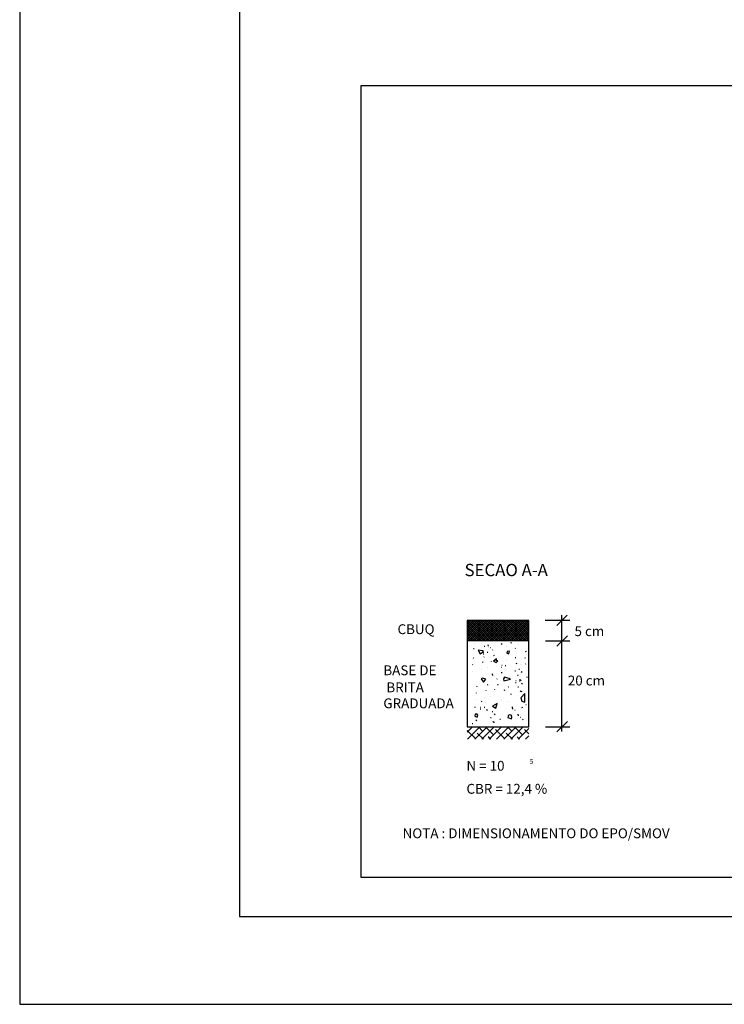
# Model space of a CAD drawing. Extents: x 5 to 632, y -303 to -6.
# Drawn here: x 5 to 45, y -303 to -247 of the extents above; entities that cross this region are included whole.
import ezdxf

# ---------------------------------------------------------------- set-up
doc = ezdxf.new("R2010")
doc.units = 0
doc.header["$LTSCALE"] = 5
doc.header["$MEASUREMENT"] = 0
doc.layers.get('0').update_dxf_attribs({"linetype": 'CONTINUOUS'})
doc.layers.add('REG60-100', color=3, linetype='CONTINUOUS')
doc.styles.add('ROMANS', font='ROMANS.SHX')

# ---------------------------------------------------------------- blocks, each defined once
blk = doc.blocks.new('*X20')
at = {"color": 0}
for p, q in [((28.925, 26.804), (30.451, 28.329)), ((28.925, 26.981), (30.274, 28.329)), ((28.925, 27.157), (30.097, 28.329)), ((28.925, 27.334), (29.92, 28.329)), ((28.925, 27.511), (29.743, 28.329)), ((28.925, 27.688), (29.567, 28.329)), ((28.925, 27.864), (29.39, 28.329)), ((28.925, 28.041), (29.213, 28.329)), ((28.925, 28.218), (29.036, 28.329)), ((30.436, 26.663), (28.925, 28.174)), ((30.613, 26.663), (28.946, 28.329)), ((28.961, 26.663), (30.627, 28.329)), ((30.79, 26.663), (29.123, 28.329)), ((29.137, 26.663), (30.804, 28.329)), ((30.967, 26.663), (29.3, 28.329)), ((29.314, 26.663), (30.981, 28.329)), ((31.143, 26.663), (29.477, 28.329)), ((29.491, 26.663), (31.158, 28.329)), ((31.32, 26.663), (29.654, 28.329)), ((29.668, 26.663), (31.334, 28.329)), ((31.497, 26.663), (29.83, 28.329)), ((29.845, 26.663), (31.511, 28.329)), ((31.674, 26.663), (30.007, 28.329)), ((30.021, 26.663), (31.688, 28.329)), ((31.851, 26.663), (30.184, 28.329)), ((30.198, 26.663), (31.865, 28.329)), ((32.027, 26.663), (30.361, 28.329)), ((30.375, 26.663), (32.042, 28.329)), ((32.204, 26.663), (30.537, 28.329)), ((30.552, 26.663), (32.218, 28.329)), ((32.381, 26.663), (30.714, 28.329)), ((30.728, 26.663), (32.395, 28.329)), ((32.558, 26.663), (30.891, 28.329)), ((30.905, 26.663), (32.572, 28.329)), ((32.734, 26.663), (31.068, 28.329)), ((31.082, 26.663), (32.749, 28.329)), ((32.911, 26.663), (31.245, 28.329)), ((31.259, 26.663), (32.925, 28.329)), ((33.088, 26.663), (31.421, 28.329)), ((31.436, 26.663), (33.102, 28.329)), ((33.265, 26.663), (31.598, 28.329)), ((31.612, 26.663), (33.279, 28.329)), ((33.442, 26.663), (31.775, 28.329)), ((31.789, 26.663), (33.456, 28.329)), ((33.618, 26.663), (31.952, 28.329)), ((31.966, 26.663), (33.633, 28.329)), ((33.795, 26.663), (32.128, 28.329)), ((32.143, 26.663), (33.809, 28.329)), ((33.925, 26.709), (32.305, 28.329)), ((32.319, 26.663), (33.925, 28.268)), ((33.925, 26.886), (32.482, 28.329)), ((32.496, 26.663), (33.925, 28.091)), ((33.925, 27.063), (32.659, 28.329)), ((33.925, 27.24), (32.836, 28.329)), ((33.925, 27.416), (33.012, 28.329)), ((33.925, 27.593), (33.189, 28.329)), ((33.925, 27.77), (33.366, 28.329)), ((33.925, 27.947), (33.543, 28.329)), ((33.925, 28.124), (33.719, 28.329)), ((33.925, 28.3), (33.896, 28.329)), ((30.26, 26.663), (28.925, 27.997)), ((30.083, 26.663), (28.925, 27.82)), ((29.906, 26.663), (28.925, 27.643)), ((29.729, 26.663), (28.925, 27.467)), ((29.552, 26.663), (28.925, 27.29)), ((32.673, 26.663), (33.925, 27.915)), ((32.85, 26.663), (33.925, 27.738)), ((33.027, 26.663), (33.925, 27.561)), ((33.203, 26.663), (33.925, 27.384)), ((29.376, 26.663), (28.925, 27.113)), ((29.199, 26.663), (28.925, 26.936)), ((29.022, 26.663), (28.925, 26.76)), ((33.38, 26.663), (33.925, 27.208)), ((33.557, 26.663), (33.925, 27.031)), ((33.734, 26.663), (33.925, 26.854)), ((33.91, 26.663), (33.925, 26.677))]:
    blk.add_line(p, q, dxfattribs=at)
blk = doc.blocks.new('*X19')
at = {"color": 0}
for p, q in [((811.73, 857.7), (812.37, 858.34)), ((812.73, 856.93), (811.73, 857.92)), ((811.76, 856.84), (813.26, 858.34)), ((812.29, 858.25), (812.2, 858.34)), ((812.64, 856.84), (814.14, 858.34)), ((813.7, 856.84), (812.95, 857.59)), ((813.61, 857.81), (813.09, 858.34)), ((813.52, 856.84), (815.02, 858.34)), ((814.94, 857.37), (813.97, 858.34)), ((814.41, 856.84), (815.91, 858.34)), ((816.27, 856.93), (815.16, 858.03)), ((815.29, 856.84), (816.79, 858.34)), ((815.82, 858.25), (815.74, 858.34)), ((816.18, 856.84), (817.68, 858.34)), ((817.24, 856.84), (816.49, 857.59)), ((817.15, 857.81), (816.62, 858.34)), ((817.06, 856.84), (818.56, 858.34)), ((818.48, 857.37), (817.51, 858.34)), ((817.94, 856.84), (819.23, 858.13)), ((819.23, 857.49), (818.7, 858.03)), ((814.59, 856.84), (814.28, 857.15)), ((818.12, 856.84), (817.81, 857.15)), ((818.83, 856.84), (819.23, 857.24))]:
    blk.add_line(p, q, dxfattribs=at)

msp = doc.modelspace()

# ---------------------------------------------------------------- linework, layer by layer
at = {"color": 15}
for p, q in [((4.8127, -6.2649), (4.8127, -303.2649)), ((4.8127, -303.2649), (631.8765, -303.2649))]:
    msp.add_line(p, q, dxfattribs=at)
at = {"color": 6}
for p, q in [((17.3127, -11.2649), (17.3127, -298.2649)), ((17.3127, -298.2649), (626.8765, -298.2649))]:
    msp.add_line(p, q, dxfattribs=at)
at = {"color": 1}
for p, q in [((35.365, -281.6963), (35.9692, -281.106)), ((35.6551, -287.7346), (35.6551, -281.1049)), ((33.777, -281.4099), (30.277, -281.4099)), ((30.277, -281.4099), (30.277, -282.5766)), ((33.777, -282.5766), (33.777, -281.4099)), ((34.7076, -281.4063), (36.1145, -281.4063)), ((35.3787, -282.8768), (35.983, -282.2865)), ((33.777, -282.5766), (30.277, -282.5766)), ((30.277, -282.5766), (30.277, -287.4766)), ((30.6721, -283.0211), (30.6344, -283.0211)), ((30.7099, -282.7493), (30.7099, -282.7493)), ((31.2311, -282.8765), (31.2839, -282.884)), ((31.481, -282.8865), (31.4659, -282.7959)), ((31.4803, -282.9671), (31.4803, -282.9671)), ((31.6094, -282.9696), (31.5943, -282.9696)), ((32.2661, -282.7541), (32.2056, -282.7767)), ((32.5002, -282.89), (32.5078, -282.89)), ((32.7646, -282.671), (32.7495, -282.7239)), ((32.9987, -282.9957), (33.0289, -283.0108)), ((33.2102, -282.7994), (33.2102, -282.8069)), ((33.777, -287.4766), (33.777, -282.5766)), ((34.7364, -282.583), (36.1145, -282.583)), ((30.631, -283.5511), (30.6139, -283.5852)), ((30.899, -283.1089), (31.0123, -283.3052)), ((31.1407, -283.1391), (30.899, -283.1089)), ((31.0123, -283.3052), (31.2011, -283.1844)), ((31.2011, -283.1844), (31.1407, -283.1391)), ((31.216, -283.337), (31.1857, -283.337)), ((31.2235, -283.2313), (31.2084, -283.2313)), ((31.2459, -283.4828), (31.2117, -283.4999)), ((31.4426, -283.2389), (31.4048, -283.2389)), ((31.7151, -283.1055), (31.7378, -283.0828)), ((31.7982, -283.415), (31.7605, -283.4301)), ((31.9337, -283.5921), (31.7751, -283.728)), ((31.8141, -283.4283), (31.8141, -283.4283)), ((31.9413, -283.7054), (31.9337, -283.5921)), ((32.5531, -283.1769), (32.5304, -283.275)), ((32.5304, -283.275), (32.6362, -283.3128)), ((32.6815, -283.1693), (32.5531, -283.1769)), ((32.6362, -283.3128), (32.6815, -283.1693)), ((33.0063, -283.5317), (33.0365, -283.5317)), ((33.5576, -283.5317), (33.5727, -283.5544)), ((33.6181, -283.1844), (33.5652, -283.192)), ((30.5797, -283.9266), (30.5968, -283.9437)), ((31.1434, -283.773), (31.1434, -283.8071)), ((31.4167, -284.1144), (31.4167, -284.1144)), ((31.6388, -283.7388), (31.6388, -283.7559)), ((31.7751, -283.728), (31.9186, -283.8111)), ((31.9186, -283.8111), (32.0244, -283.7054)), ((32.0244, -283.7054), (31.9413, -283.7054)), ((32.251, -284.0916), (32.2207, -284.0916)), ((32.2585, -283.9859), (32.2434, -283.9859)), ((32.4775, -283.9934), (32.4398, -283.9934)), ((32.5153, -283.7216), (32.5153, -283.7216)), ((33.0365, -283.8488), (33.0893, -283.8564)), ((33.2857, -283.9394), (33.2857, -283.9394)), ((33.603, -283.8866), (33.5803, -283.9017)), ((30.5797, -284.3021), (30.5797, -284.3021)), ((31.1407, -284.6944), (31.0651, -284.7322)), ((31.0651, -284.7322), (31.1935, -284.9285)), ((31.0751, -284.1827), (31.0751, -284.1827)), ((31.3295, -284.7473), (31.1407, -284.6944)), ((31.7222, -284.5434), (31.7071, -284.4528)), ((31.8506, -284.6265), (31.8355, -284.6265)), ((32.2132, -284.3698), (32.2661, -284.3698)), ((32.3945, -284.6491), (32.334, -284.7322)), ((32.334, -284.7322), (32.3567, -284.853)), ((32.6588, -284.7171), (32.3945, -284.6491)), ((32.7268, -284.7624), (32.6588, -284.7171)), ((33.0214, -284.3094), (32.9912, -284.3094)), ((33.0289, -284.2037), (33.0138, -284.2037)), ((33.1271, -284.5359), (33.1649, -284.5359)), ((33.248, -284.2112), (33.2102, -284.2112)), ((33.3764, -284.3245), (33.3386, -284.3849)), ((33.686, -284.6491), (33.6483, -284.6642)), ((30.8255, -285.1535), (30.8084, -285.1876)), ((31.1935, -284.9285), (31.3295, -284.7473)), ((31.4404, -285.0852), (31.4063, -285.1023)), ((31.9564, -284.7624), (31.979, -284.7397)), ((32.0395, -285.0719), (32.0017, -285.087)), ((32.0554, -285.0852), (32.0554, -285.0852)), ((32.3567, -284.853), (32.7268, -284.7624)), ((32.6362, -285.2154), (32.6135, -285.2154)), ((33.0525, -284.9628), (33.0223, -284.9628)), ((33.06, -284.8571), (33.0449, -284.8571)), ((33.1582, -285.1893), (33.196, -285.1893)), ((33.2791, -284.8646), (33.2413, -284.8646)), ((33.2706, -284.7926), (33.2555, -284.8001)), ((33.3235, -284.8228), (33.2706, -284.7926)), ((33.3386, -284.8077), (33.3235, -284.8228)), ((33.4075, -284.9779), (33.3697, -285.0383)), ((30.7743, -285.529), (30.7913, -285.5461)), ((31.2696, -285.7851), (31.2696, -285.7851)), ((31.3379, -285.3754), (31.3379, -285.4095)), ((31.6112, -285.7168), (31.6112, -285.7168)), ((31.8333, -285.3413), (31.8333, -285.3583)), ((32.4141, -285.3754), (32.3628, -285.3925)), ((32.7543, -285.5932), (32.7543, -285.6273)), ((33.3017, -285.446), (33.2866, -285.4535)), ((33.3546, -285.4762), (33.3017, -285.446)), ((33.5576, -285.5626), (33.3235, -285.8269)), ((33.3235, -285.8269), (33.3839, -286.0156)), ((33.3697, -285.4611), (33.3546, -285.4762)), ((33.5425, -286.0609), (33.5576, -285.5626)), ((30.7243, -286.3554), (30.6866, -286.3705)), ((30.7402, -286.3687), (30.7402, -286.3687)), ((30.7743, -285.9046), (30.7743, -285.9046)), ((31.0523, -286.3661), (31.0372, -286.3661)), ((31.0599, -286.0113), (31.1127, -286.0188)), ((31.2713, -286.3737), (31.2336, -286.3737)), ((31.3091, -286.1019), (31.3091, -286.1019)), ((31.9866, -286.1364), (31.7147, -286.295)), ((31.7147, -286.295), (31.9035, -286.4082)), ((31.9035, -286.4082), (31.9866, -286.1364)), ((32.2262, -285.9046), (32.2262, -285.9046)), ((32.5606, -286.0357), (32.5606, -286.0357)), ((32.8294, -286.3369), (32.8294, -286.354)), ((32.8662, -286.4648), (32.8511, -286.3742)), ((33.4102, -286.3711), (33.3589, -286.3881)), ((33.3839, -286.0156), (33.5425, -286.0609)), ((33.6322, -286.211), (33.6096, -286.211)), ((30.7328, -286.7555), (30.7026, -286.8537)), ((30.7026, -286.8537), (30.831, -286.9216)), ((30.7706, -286.748), (30.7328, -286.7555)), ((30.831, -286.7555), (30.7706, -286.748)), ((30.8763, -286.8084), (30.831, -286.7555)), ((30.831, -286.9216), (30.8763, -286.8084)), ((31.0448, -286.4718), (31.0145, -286.4718)), ((31.3998, -286.4869), (31.362, -286.5473)), ((31.6019, -286.9317), (31.6396, -286.9317)), ((31.7227, -286.6071), (31.6849, -286.6071)), ((31.8511, -286.7203), (31.8133, -286.7807)), ((32.6059, -286.8537), (32.5908, -286.9367)), ((32.5908, -286.9367), (32.7872, -287.0047)), ((32.6437, -286.8084), (32.6059, -286.8386)), ((32.6059, -286.8386), (32.6059, -286.8537)), ((32.6966, -286.7933), (32.6437, -286.8084)), ((32.7721, -286.8084), (32.6966, -286.7933)), ((32.8099, -286.9141), (32.7721, -286.8084)), ((32.7872, -287.0047), (32.8099, -286.9141)), ((32.9946, -286.5478), (32.9795, -286.5478)), ((33.193, -286.8459), (33.1779, -286.7553)), ((33.3214, -286.929), (33.3063, -286.929)), ((30.277, -287.4766), (33.777, -287.4766)), ((30.5591, -287.2817), (30.5968, -287.2817)), ((30.8083, -287.0703), (30.7706, -287.1307)), ((31.7454, -287.1884), (31.7303, -287.196)), ((31.7982, -287.2186), (31.7454, -287.1884)), ((31.8133, -287.2035), (31.7982, -287.2186)), ((32.1608, -287.045), (32.123, -287.0601)), ((33.4272, -287.0649), (33.4498, -287.0422)), ((34.722, -287.4763), (36.1145, -287.4763)), ((35.3787, -287.75), (35.983, -287.1597))]:
    msp.add_line(p, q, dxfattribs=at)
at = {"layer": 'REG60-100', "color": 2}
for p, q in [((24.2141, -250.9779), (24.2141, -296.034)), ((53.5648, -250.9779), (24.2141, -250.9779)), ((24.2141, -296.034), (104.6438, -296.034))]:
    msp.add_line(p, q, dxfattribs=at)

# ---------------------------------------------------------------- block references
at = {"color": 1, "xscale": 0.4666666666666666, "yscale": 0.4666666666666666, "zscale": 0.4666666666666666}
msp.add_blockref('*X19', (-348.5324, -688.0329), dxfattribs=at)
at = {"layer": 'REG60-100', "xscale": 0.7, "yscale": 0.7, "zscale": 0.7}
msp.add_blockref('*X20', (10.0294, -301.2403), dxfattribs=at)

# ---------------------------------------------------------------- texts
at = {"color": 2, "style": 'ROMANS'}
msp.add_text('SECAO A-A', height=0.7, dxfattribs=at).set_placement((30.1236, -278.8925))
at = {"color": 1, "style": 'ROMANS'}
for s, p in [('CBUQ', (26.3089, -282.1926)), ('BASE DE', (25.5023, -284.5316)), (' BRITA', (25.5023, -285.502)), ('GRADUADA', (25.5023, -286.4116))]:
    msp.add_text(s, height=0.56, dxfattribs=at).set_placement(p)
at = {"color": 3, "style": 'ROMANS'}
for s, p in [('5 cm', (36.3776, -282.3043)), ('20 cm', (35.9967, -285.1143))]:
    msp.add_text(s, height=0.56, dxfattribs=at).set_placement(p)
at = {"layer": 'REG60-100', "color": 1, "style": 'ROMANS'}
for s, height, p in [('N = 10', 0.56, (30.2294, -289.9678)), ('5', 0.28, (33.8206, -289.5797)), ('CBR = 12,4 %', 0.56, (30.2294, -291.2776)), ('NOTA : DIMENSIONAMENTO DO EPO/SMOV', 0.56, (26.5979, -293.8095))]:
    msp.add_text(s, height=height, dxfattribs=at).set_placement(p)

doc.saveas('drawing.dxf')
